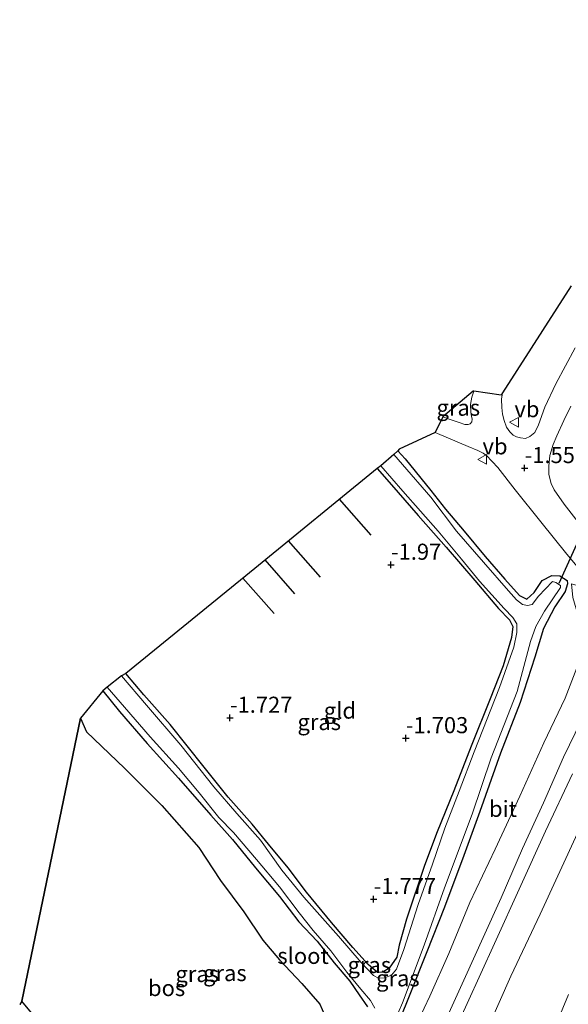
# Model space of a CAD drawing. Units: metres. Extents: x 99996 to 105892, y 437498 to 443754.
# Drawn here: x 102091 to 102176, y 438749 to 438902 of the extents above; entities that cross this region are included whole.
import ezdxf
from ezdxf.enums import TextEntityAlignment as Align

# ---------------------------------------------------------------- set-up
doc = ezdxf.new("R2010")
doc.units = ezdxf.units.M
doc.layers.get('0').update_dxf_attribs({"lineweight": 25})
for name, color, linetype, lineweight in [('B-ME-GR-BOMENRIJ-L-B1', 10, 'Continuous', 25), ('B-ME-GR-BOS-GV-B6', 10, 'Continuous', 25), ('B-ME-GW-HOOGTEPUNT-S-B1', 10, 'Continuous', 25), ('B-ME-GW-INSTEEKWATERGANG-L-B1', 10, 'Continuous', 25), ('B-ME-GW-KRUINLIJN-L-B1', 93, 'Continuous', 18), ('B-ME-GW-TEENLIJN-L-B1', 93, 'Continuous', 18), ('B-ME-IE-GRASLAND-GV-B6', 93, 'Continuous', 18), ('B-ME-IE-GRONDWERKLIJN-GROND_INGERICHT-GV-B6', 253, 'Continuous', 18), ('B-ME-KG-KADASTRAAL-OPNAMEDTMGRENS-L-B1', 10, 'Continuous', 25), ('B-ME-KW-DUIKER-L-B1', 10, 'Continuous', 25), ('B-ME-OG-WATER-GV-B6', 153, 'Continuous', 18), ('B-ME-VH-VERH_SOORT-BITUMEN-GV-B6', 8, 'IE-TERREINAFSCHEIDING-NATUURLIJK-HOUTWAL', 18), ('B-ME-VW-MEUBILAIR_WEGMEUBILAIR-VERKEERSBORD-S-B1', 8, 'Continuous', 18)]:
    doc.layers.add(name, color=color, linetype=linetype, lineweight=lineweight)
doc.styles.add('NLCS-ISO', font='NLCS-ISO.TTF')
doc.linetypes.add('IE-TERREINAFSCHEIDING-NATUURLIJK-HOUTWAL', pattern='A,7,-1.5,[67,NLCS.SHX,S=0.75,R=45,X=0,Y=0],-1.5,7,-1.5,[70,NLCS.SHX,S=0.75,R=0,X=0,Y=0],-1.5', length=20)

# ---------------------------------------------------------------- blocks, each defined once
blk = doc.blocks.new('verkeersbord')
for p, q in [((0, 0.75), (-0.75, -0.625)), ((0.75, -0.625), (0, 0.75)), ((-0.75, -0.625), (0.75, -0.625))]:
    blk.add_line(p, q)
blk = doc.blocks.new('hoogtepunt')
for p, q in [((-0.5, 0), (0.5, 0)), ((0, 0.5), (0, -0.5))]:
    blk.add_line(p, q)

msp = doc.modelspace()

# ---------------------------------------------------------------- linework, layer by layer
at = {"layer": 'B-ME-GR-BOMENRIJ-L-B1'}
for p, q in [((102145.279, 438822.173, -1.827), (102140.354, 438827.766, -1.872)), ((102137.4, 438815.64, -1.963), (102132.425, 438821.291, -1.975)), ((102133.406, 438813.037, -2.077), (102128.778, 438818.313, -1.944)), ((102130.182, 438809.982, -1.947), (102125.335, 438815.501, -2.031))]:
    msp.add_line(p, q, dxfattribs=at)
at = {"layer": 'B-ME-GR-BOS-GV-B6'}
for points in [[(102091.011, 438749.728, -1.987), (102100.088, 438793.746, -1.855), (102101.059, 438791.599, -1.848), (102106.968, 438785.958, -1.853), (102112.725, 438780.168, -1.796), (102118.512, 438773.639, -1.764), (102121.872, 438768.484, -1.78), (102125.453, 438763.621, -1.801), (102128.41, 438759.229, -1.879), (102130.996, 438756.163, -1.884), (102134.488, 438752.479, -1.916), (102137.282, 438749.256, -1.895), (102138.368, 438746.801, -1.884)], [(102093.996, 438746.104, -1.981), (102091.011, 438749.728, -1.987)]]:
    msp.add_polyline3d(points, dxfattribs=at)
at = {"layer": 'B-ME-GW-INSTEEKWATERGANG-L-B1'}
for points in [[(102149.373, 438835.285, -1.991), (102150.513, 438834.01, -1.98), (102154.526, 438829.094, -2.063), (102156.815, 438826.195, -1.99), (102159.694, 438822.785, -2.016), (102162.944, 438818.836, -2.001), (102166.019, 438815.343, -1.98), (102168.3, 438812.776, -2.052), (102169.417, 438812.191, -2.104), (102170.56, 438813.275, -1.928), (102171.821, 438815.115, -1.882), (102173.305, 438815.876, -1.721), (102174.569, 438815.83, -1.711), (102175.707, 438815.101, -1.685), (102175.777, 438814.593, -1.659), (102175.389, 438813.392, -1.685), (102173.781, 438811.023, -1.638), (102172.028, 438807.672, -1.679), (102170.654, 438803.19, -1.674), (102168.38, 438796.142, -1.695), (102165.367, 438788.288, -1.736), (102162.153, 438779.223, -1.825), (102159.631, 438772.362, -1.783), (102156.639, 438764.363, -1.799), (102153.909, 438757.399, -1.933), (102151.169, 438750.508, -2.084), (102148.471, 438743.845, -2.094)], [(102146.165, 438832.511, -2.002), (102148.44, 438829.978, -2.021), (102152.578, 438825.228, -2.032), (102156.891, 438820.28, -2.027), (102161.349, 438815.093, -2.011), (102165.022, 438810.759, -1.995), (102166.746, 438809.001, -2.011), (102167.26, 438807.963, -2.021), (102167.057, 438806.233, -2.006), (102165.777, 438801.876, -1.98), (102163.759, 438796.712, -2.006), (102160.789, 438789.345, -2.006), (102158.091, 438782.423, -1.949), (102155.498, 438776.07, -1.907), (102153.531, 438770.803, -1.907), (102150.734, 438762.461, -1.856), (102149.59, 438758.455, -1.928), (102149.22, 438756.592, -1.97), (102148.053, 438754.876, -2.011), (102147.067, 438754.258, -2.011), (102146.258, 438754.219, -2.011), (102144.791, 438755.458, -1.995), (102142.428, 438758.088, -1.949), (102139.075, 438761.986, -1.938), (102135.206, 438766.663, -1.866), (102132.349, 438770.445, -1.866), (102129.316, 438774.165, -1.866), (102126.779, 438777.252, -1.928), (102123.053, 438781.431, -1.897), (102119.329, 438786.128, -1.913), (102114.048, 438792.717, -1.928), (102109.93, 438797.322, -1.964), (102107.164, 438800.662, -2.027)], [(102103.557, 438797.972, -1.951), (102106.18, 438794.766, -1.933), (102110.462, 438789.777, -1.902), (102115.313, 438784.423, -1.887), (102120.37, 438778.653, -1.907), (102123.744, 438774.869, -1.928), (102127.282, 438770.442, -1.866), (102131.007, 438766.004, -1.85), (102134.029, 438762.097, -1.882), (102136.857, 438759.051, -1.959), (102139.508, 438755.684, -1.985), (102141.933, 438752.877, -1.97), (102143.417, 438750.717, -2.001), (102144.674, 438748.857, -2.032)], [(102093.996, 438746.104, -1.981), (102091.011, 438749.728, -1.987)]]:
    msp.add_polyline3d(points, dxfattribs=at)
at = {"layer": 'B-ME-GW-KRUINLIJN-L-B1'}
for points in [[(102176.374, 438814.61, -1.533), (102177.751, 438814.178, -0.834), (102178.452, 438813.788, -0.677), (102180.058, 438812.11, -0.41), (102181.175, 438809.648, -0.08), (102182.092, 438806.235, 0.117), (102182.04, 438803.168, 0.282), (102180.527, 438798.938, 0.318), (102177.882, 438793.297, 0.323), (102175.125, 438787.677, 0.344), (102172.02, 438780.571, 0.328), (102168.772, 438773.445, 0.303), (102165.449, 438765.793, 0.303), (102162.658, 438759.615, 0.303), (102159.919, 438753.592, 0.199), (102156.816, 438746.745, 0.179)], [(102175.909, 438750.765, 4.104), (102174.138, 438746.537, 4.104)]]:
    msp.add_polyline3d(points, dxfattribs=at)
at = {"layer": 'B-ME-GW-TEENLIJN-L-B1'}
for points in [[(102176.374, 438814.61, -1.533), (102176.578, 438812.473, -1.546), (102177.476, 438809.464, -1.484), (102177.989, 438805.775, -1.479), (102177.178, 438801.532, -1.428), (102175.364, 438796.818, -1.36), (102172.054, 438789.868, -1.422), (102168.336, 438781.607, -1.541), (102164.505, 438773.367, -1.562), (102160.57, 438765.076, -1.676), (102157.318, 438757.176, -1.722), (102154.371, 438750.534, -1.815), (102150.842, 438743.037, -1.898), (102147.428, 438736.035, -1.903), (102144.055, 438728.744, -1.954), (102141.701, 438723.402, -1.944), (102139.377, 438717.843, -1.872), (102136.763, 438711.985, -1.799), (102134.73, 438706.724, -1.686), (102131.106, 438698.845, -1.701), (102127.774, 438691.523, -1.701), (102124.256, 438684.212, -1.815), (102120.176, 438675.643, -1.929), (102118.342, 438672.565, -1.943)], [(102189.036, 438801.16, 0.55), (102188.707, 438799.517, 0.591), (102187.636, 438797.064, 0.617), (102182.436, 438786.903, 0.649), (102177.285, 438775.856, 0.596), (102171.494, 438763.272, 0.555), (102166.931, 438753.608, 0.513), (102163.31, 438745.45, 0.482), (102159.595, 438737.167, 0.503), (102155.114, 438727.18, 0.472), (102151.033, 438718.326, 0.451), (102147.202, 438709.804, 0.451), (102144.074, 438702.644, 0.44), (102141.146, 438695.919, 0.414), (102137.043, 438686.951, 0.404), (102133.412, 438678.866, 0.388), (102127.016, 438665.903, 0.545)]]:
    msp.add_polyline3d(points, dxfattribs=at)
at = {"layer": 'B-ME-IE-GRASLAND-GV-B6'}
for points in [[(102163.31, 438745.45, 0.482), (102166.931, 438753.608, 0.513), (102171.494, 438763.272, 0.555), (102177.285, 438775.856, 0.596), (102182.436, 438786.903, 0.649), (102187.636, 438797.064, 0.617), (102188.707, 438799.517, 0.591), (102189.036, 438801.16, 0.55), (102189.99, 438803.905, 0.597), (102191.263, 438807.475, 0.576), (102192.723, 438811.291, 0.556), (102195.098, 438816.747, 0.334), (102198.36, 438824.576, 0.23), (102201.465, 438831.94, 0.086), (102204.769, 438839.995, 0.024), (102208.223, 438846.966, 0.034), (102211.327, 438854.072, 0.039), (102214.149, 438860.29, 0.024), (102217.041, 438865.744, 0.07), (102220.875, 438871.846, 0.044), (102226.608, 438880.461, 0.091), (102232.141, 438887.868, 0.168), (102237.836, 438894.634, 0.189), (102245.421, 438903.986, 0.225)], [(102165.654, 438844.261, -1.807), (102176.309, 438860.907, -1.588)], [(102176.929, 438851.281, -1.748), (102173.939, 438845.677, -1.686), (102172.243, 438842.045, -1.743), (102171.24, 438839.33, -1.748), (102170.66, 438838.13, -1.743), (102169.926, 438837.505, -1.712), (102169.224, 438837.184, -1.686), (102168.43, 438837.26, -1.68), (102167.845, 438837.44, -1.649), (102167.323, 438837.703, -1.66), (102166.803, 438838.228, -1.66), (102166.293, 438838.941, -1.665), (102165.889, 438839.967, -1.675), (102165.673, 438840.982, -1.712), (102165.53, 438842.007, -1.764), (102165.504, 438843.272, -1.827), (102165.654, 438844.261, -1.807)], [(102161.185, 438844.549, -1.799), (102160.904, 438843.602, -1.822), (102160.691, 438842.453, -1.811), (102160.749, 438841.229, -1.806), (102160.831, 438840.644, -1.79), (102160.934, 438840.173, -1.764), (102160.88, 438839.755, -1.754), (102160.659, 438839.463, -1.738), (102160.335, 438839.38, -1.733), (102159.812, 438839.382, -1.733), (102158.914, 438839.668, -1.748), (102157.348, 438840.196, -1.79), (102156.401, 438840.538, -1.784), (102161.091, 438844.563, -1.806), (102161.185, 438844.549, -1.799)], [(102179.75, 438821.159, -0.793), (102175.223, 438826.994, -1.272), (102173.69, 438829.196, -1.407), (102173.215, 438830.207, -1.449), (102172.876, 438831.572, -1.501), (102172.84, 438832.905, -1.548), (102173.022, 438834.528, -1.569), (102173.528, 438836.233, -1.553), (102174.085, 438837.574, -1.532), (102175.166, 438839.954, -1.537), (102176.267, 438842.188, -1.537)], [(102148.471, 438743.845, -2.094), (102151.169, 438750.508, -2.084), (102153.909, 438757.399, -1.933), (102156.639, 438764.363, -1.799), (102159.631, 438772.362, -1.783), (102162.153, 438779.223, -1.825), (102165.367, 438788.288, -1.736), (102168.38, 438796.142, -1.695), (102170.654, 438803.19, -1.674), (102172.028, 438807.672, -1.679), (102173.781, 438811.023, -1.638), (102175.389, 438813.392, -1.685), (102175.777, 438814.593, -1.659), (102175.707, 438815.101, -1.685), (102174.569, 438815.83, -1.711), (102173.305, 438815.876, -1.721), (102171.821, 438815.115, -1.882), (102170.56, 438813.275, -1.928), (102169.417, 438812.191, -2.104), (102168.3, 438812.776, -2.052), (102166.019, 438815.343, -1.98), (102162.944, 438818.836, -2.001), (102159.694, 438822.785, -2.016), (102156.815, 438826.195, -1.99), (102154.526, 438829.094, -2.063), (102150.513, 438834.01, -1.98), (102149.373, 438835.285, -1.991), (102149.602, 438835.499, -1.806), (102155.194, 438838.131, -1.736), (102157.246, 438837.226, -1.716), (102160.328, 438835.943, -1.649), (102161.827, 438835.333, -1.617), (102162.628, 438834.923, -1.617), (102163.169, 438834.515, -1.633), (102164.914, 438832.673, -1.633), (102167.632, 438829.181, -1.586), (102171.597, 438824.225, -1.372), (102175.645, 438819.206, -1.065), (102179.309, 438814.804, -0.637)], [(102145.407, 438738.583, -2.706), (102150.146, 438749.469, -2.706), (102153.497, 438758.433, -2.706), (102156.672, 438767.336, -2.706), (102160.929, 438778.78, -2.706), (102163.898, 438787.581, -2.706), (102167.913, 438797.851, -2.706), (102169.992, 438805.645, -2.706), (102170.846, 438807.971, -2.706), (102172.173, 438810.326, -2.706), (102174.639, 438814.017, -2.706), (102174.671, 438814.316, -2.706), (102173.941, 438814.803, -2.706), (102173.406, 438814.949, -2.706), (102171.223, 438812.659, -2.706), (102170.26, 438811.384, -2.706), (102169.549, 438811.212, -2.706), (102168.787, 438811.4, -2.706), (102167.841, 438812.114, -2.706), (102166.579, 438813.52, -2.706), (102162.689, 438817.945, -2.706), (102158.522, 438822.773, -2.706), (102154.512, 438828.064, -2.706), (102150.13, 438833.12, -2.706), (102148.763, 438834.714, -2.706), (102149.373, 438835.285, -1.991), (102150.513, 438834.01, -1.98), (102154.526, 438829.094, -2.063), (102156.815, 438826.195, -1.99), (102159.694, 438822.785, -2.016), (102162.944, 438818.836, -2.001), (102166.019, 438815.343, -1.98), (102168.3, 438812.776, -2.052), (102169.417, 438812.191, -2.104), (102170.56, 438813.275, -1.928), (102171.821, 438815.115, -1.882), (102173.305, 438815.876, -1.721), (102174.569, 438815.83, -1.711), (102175.707, 438815.101, -1.685), (102175.777, 438814.593, -1.659), (102175.389, 438813.392, -1.685), (102173.781, 438811.023, -1.638), (102172.028, 438807.672, -1.679), (102170.654, 438803.19, -1.674), (102168.38, 438796.142, -1.695), (102165.367, 438788.288, -1.736), (102162.153, 438779.223, -1.825), (102159.631, 438772.362, -1.783), (102156.639, 438764.363, -1.799), (102153.909, 438757.399, -1.933), (102151.169, 438750.508, -2.084), (102148.471, 438743.845, -2.094)], [(102106.499, 438800.323, -2.706), (102107.164, 438800.662, -2.027), (102109.93, 438797.322, -1.964), (102114.048, 438792.717, -1.928), (102119.329, 438786.128, -1.913), (102123.053, 438781.431, -1.897), (102126.779, 438777.252, -1.928), (102129.316, 438774.165, -1.866), (102132.349, 438770.445, -1.866), (102135.206, 438766.663, -1.866), (102139.075, 438761.986, -1.938), (102142.428, 438758.088, -1.949), (102144.791, 438755.458, -1.995), (102146.258, 438754.219, -2.011), (102147.067, 438754.258, -2.011), (102148.053, 438754.876, -2.011), (102149.22, 438756.592, -1.97), (102149.59, 438758.455, -1.928), (102150.734, 438762.461, -1.856), (102153.531, 438770.803, -1.907), (102155.498, 438776.07, -1.907), (102158.091, 438782.423, -1.949), (102160.789, 438789.345, -2.006), (102163.759, 438796.712, -2.006), (102165.777, 438801.876, -1.98), (102167.057, 438806.233, -2.006), (102167.26, 438807.963, -2.021), (102166.746, 438809.001, -2.011), (102165.022, 438810.759, -1.995), (102161.349, 438815.093, -2.011), (102156.891, 438820.28, -2.027), (102152.578, 438825.228, -2.032), (102148.44, 438829.978, -2.021), (102146.165, 438832.511, -2.002), (102146.744, 438832.921, -2.706), (102150.187, 438829.008, -2.706), (102155.688, 438822.784, -2.706), (102159.31, 438818.432, -2.706), (102162.101, 438815.031, -2.706), (102165.899, 438810.74, -2.706), (102167.264, 438809.385, -2.706), (102167.879, 438808.404, -2.706), (102167.885, 438807.044, -2.706), (102167.433, 438804.737, -2.706), (102165.174, 438798.5, -2.706), (102161.273, 438788.466, -2.706), (102158.922, 438782.363, -2.706), (102156.706, 438776.611, -2.706), (102154.799, 438771.011, -2.706), (102152.541, 438764.774, -2.706), (102150.351, 438757.774, -2.706), (102149.196, 438754.708, -2.706), (102148.44, 438753.793, -2.706), (102147.326, 438753.344, -2.706), (102146.408, 438753.326, -2.706), (102145.616, 438753.731, -2.706), (102143.717, 438755.748, -2.706), (102140.207, 438759.821, -2.706), (102134.798, 438765.911, -2.706), (102131.382, 438770.107, -2.706), (102128.049, 438774.757, -2.706), (102124.416, 438778.923, -2.706), (102120.824, 438783.058, -2.706), (102115.695, 438789.518, -2.706), (102110.338, 438795.762, -2.706), (102106.499, 438800.323, -2.706)], [(102177.178, 438801.532, -1.428), (102175.364, 438796.818, -1.36), (102172.054, 438789.868, -1.422), (102168.336, 438781.607, -1.541), (102164.505, 438773.367, -1.562), (102160.57, 438765.076, -1.676), (102157.318, 438757.176, -1.722), (102154.371, 438750.534, -1.815), (102150.842, 438743.037, -1.898)], [(102150.842, 438743.037, -1.898), (102154.371, 438750.534, -1.815), (102157.318, 438757.176, -1.722), (102160.57, 438765.076, -1.676), (102164.505, 438773.367, -1.562), (102168.336, 438781.607, -1.541), (102172.054, 438789.868, -1.422), (102175.364, 438796.818, -1.36), (102177.178, 438801.532, -1.428)], [(102100.088, 438793.746, -1.855), (102103.557, 438797.972, -1.951), (102106.18, 438794.766, -1.933), (102110.462, 438789.777, -1.902), (102115.313, 438784.423, -1.887), (102120.37, 438778.653, -1.907), (102123.744, 438774.869, -1.928), (102127.282, 438770.442, -1.866), (102131.007, 438766.004, -1.85), (102134.029, 438762.097, -1.882), (102136.857, 438759.051, -1.959), (102139.508, 438755.684, -1.985), (102141.933, 438752.877, -1.97), (102143.417, 438750.717, -2.001), (102144.674, 438748.857, -2.032)], [(102144.674, 438748.857, -2.032), (102143.417, 438750.717, -2.001), (102141.933, 438752.877, -1.97), (102139.508, 438755.684, -1.985), (102136.857, 438759.051, -1.959), (102134.029, 438762.097, -1.882), (102131.007, 438766.004, -1.85), (102127.282, 438770.442, -1.866), (102123.744, 438774.869, -1.928), (102120.37, 438778.653, -1.907), (102115.313, 438784.423, -1.887), (102110.462, 438789.777, -1.902), (102106.18, 438794.766, -1.933), (102103.557, 438797.972, -1.951), (102104.255, 438798.561, -2.706), (102106.926, 438795.434, -2.706), (102110.949, 438790.844, -2.706), (102115.342, 438785.974, -2.706), (102118.564, 438782.118, -2.706), (102121.601, 438778.274, -2.706), (102123.87, 438775.978, -2.706), (102127.472, 438771.77, -2.706), (102131.043, 438767.522, -2.706), (102134.068, 438763.491, -2.706), (102136.253, 438760.742, -2.706), (102138.973, 438757.589, -2.706), (102141.496, 438754.261, -2.706), (102143.63, 438751.615, -2.706), (102145.128, 438749.837, -2.706), (102145.804, 438748.681, -2.706)], [(102138.368, 438746.801, -1.884), (102137.282, 438749.256, -1.895), (102134.488, 438752.479, -1.916), (102130.996, 438756.163, -1.884), (102128.41, 438759.229, -1.879), (102125.453, 438763.621, -1.801), (102121.872, 438768.484, -1.78), (102118.512, 438773.639, -1.764), (102112.725, 438780.168, -1.796), (102106.968, 438785.958, -1.853), (102101.059, 438791.599, -1.848), (102100.088, 438793.746, -1.855)], [(102156.816, 438746.745, 0.179), (102159.919, 438753.592, 0.199), (102162.658, 438759.615, 0.303), (102165.449, 438765.793, 0.303), (102168.772, 438773.445, 0.303), (102172.02, 438780.571, 0.328), (102175.125, 438787.677, 0.344), (102177.882, 438793.297, 0.323)], [(102177.882, 438793.297, 0.323), (102175.125, 438787.677, 0.344), (102172.02, 438780.571, 0.328), (102168.772, 438773.445, 0.303), (102165.449, 438765.793, 0.303), (102162.658, 438759.615, 0.303), (102159.919, 438753.592, 0.199), (102156.816, 438746.745, 0.179)], [(102176.521, 438785.091, 0.202), (102172.329, 438776.172, 0.124), (102168.483, 438767.71, 0.103), (102164.416, 438758.696, 0.108), (102160.17, 438749.36, 0.04), (102155.378, 438738.869, 0.03)], [(102175.909, 438750.765, 4.104), (102174.138, 438746.537, 4.104)], [(102174.138, 438746.537, 4.104), (102175.909, 438750.765, 4.104)], [(102090.666, 438749.208, -2.706), (102091.011, 438749.728, -1.987), (102093.996, 438746.104, -1.981)]]:
    msp.add_polyline3d(points, dxfattribs=at)
at = {"layer": 'B-ME-IE-GRONDWERKLIJN-GROND_INGERICHT-GV-B6'}
msp.add_polyline3d([(102146.165, 438832.511, -2.002), (102148.44, 438829.978, -2.021), (102152.578, 438825.228, -2.032), (102156.891, 438820.28, -2.027), (102161.349, 438815.093, -2.011), (102165.022, 438810.759, -1.995), (102166.746, 438809.001, -2.011), (102167.26, 438807.963, -2.021), (102167.057, 438806.233, -2.006), (102165.777, 438801.876, -1.98), (102163.759, 438796.712, -2.006), (102160.789, 438789.345, -2.006), (102158.091, 438782.423, -1.949), (102155.498, 438776.07, -1.907), (102153.531, 438770.803, -1.907), (102150.734, 438762.461, -1.856), (102149.59, 438758.455, -1.928), (102149.22, 438756.592, -1.97), (102148.053, 438754.876, -2.011), (102147.067, 438754.258, -2.011), (102146.258, 438754.219, -2.011), (102144.791, 438755.458, -1.995), (102142.428, 438758.088, -1.949), (102139.075, 438761.986, -1.938), (102135.206, 438766.663, -1.866), (102132.349, 438770.445, -1.866), (102129.316, 438774.165, -1.866), (102126.779, 438777.252, -1.928), (102123.053, 438781.431, -1.897), (102119.329, 438786.128, -1.913), (102114.048, 438792.717, -1.928), (102109.93, 438797.322, -1.964), (102107.164, 438800.662, -2.027), (102127.163, 438816.994, -2.206), (102146.165, 438832.511, -2.002)], dxfattribs=at)
at = {"layer": 'B-ME-KG-KADASTRAAL-OPNAMEDTMGRENS-L-B1'}
msp.add_polyline3d([(102176.309, 438860.907, -1.588), (102165.654, 438844.261, -1.807), (102165.431, 438843.913, -1.827), (102161.185, 438844.549, -1.799), (102161.091, 438844.563, -1.806), (102156.401, 438840.538, -1.784), (102155.194, 438838.131, -1.736), (102149.602, 438835.499, -1.806), (102149.373, 438835.285, -1.991), (102148.763, 438834.714, -2.706), (102146.744, 438832.921, -2.706), (102146.165, 438832.511, -2.002), (102127.163, 438816.994, -2.206), (102107.164, 438800.662, -2.027), (102106.499, 438800.323, -2.706), (102104.255, 438798.561, -2.706), (102103.557, 438797.972, -1.951), (102100.088, 438793.746, -1.855), (102091.011, 438749.728, -1.987), (102090.666, 438749.208, -2.706)], dxfattribs=at)
at = {"layer": 'B-ME-KW-DUIKER-L-B1'}
msp.add_line((102180.768, 438828.797, -2.36), (102174.389, 438814.642, -2.255), dxfattribs=at)
at = {"layer": 'B-ME-OG-WATER-GV-B6'}
msp.add_polyline3d([(102145.804, 438748.681, -2.706), (102145.128, 438749.837, -2.706), (102143.63, 438751.615, -2.706), (102141.496, 438754.261, -2.706), (102138.973, 438757.589, -2.706), (102136.253, 438760.742, -2.706), (102134.068, 438763.491, -2.706), (102131.043, 438767.522, -2.706), (102127.472, 438771.77, -2.706), (102123.87, 438775.978, -2.706), (102121.601, 438778.274, -2.706), (102118.564, 438782.118, -2.706), (102115.342, 438785.974, -2.706), (102110.949, 438790.844, -2.706), (102106.926, 438795.434, -2.706), (102104.255, 438798.561, -2.706), (102106.499, 438800.323, -2.706), (102110.338, 438795.762, -2.706), (102115.695, 438789.518, -2.706), (102120.824, 438783.058, -2.706), (102124.416, 438778.923, -2.706), (102128.049, 438774.757, -2.706), (102131.382, 438770.107, -2.706), (102134.798, 438765.911, -2.706), (102140.207, 438759.821, -2.706), (102143.717, 438755.748, -2.706), (102145.616, 438753.731, -2.706), (102146.408, 438753.326, -2.706), (102147.326, 438753.344, -2.706), (102148.44, 438753.793, -2.706), (102149.196, 438754.708, -2.706), (102150.351, 438757.774, -2.706), (102152.541, 438764.774, -2.706), (102154.799, 438771.011, -2.706), (102156.706, 438776.611, -2.706), (102158.922, 438782.363, -2.706), (102161.273, 438788.466, -2.706), (102165.174, 438798.5, -2.706), (102167.433, 438804.737, -2.706), (102167.885, 438807.044, -2.706), (102167.879, 438808.404, -2.706), (102167.264, 438809.385, -2.706), (102165.899, 438810.74, -2.706), (102162.101, 438815.031, -2.706), (102159.31, 438818.432, -2.706), (102155.688, 438822.784, -2.706), (102150.187, 438829.008, -2.706), (102146.744, 438832.921, -2.706), (102148.763, 438834.714, -2.706), (102150.13, 438833.12, -2.706), (102154.512, 438828.064, -2.706), (102158.522, 438822.773, -2.706), (102162.689, 438817.945, -2.706), (102166.579, 438813.52, -2.706), (102167.841, 438812.114, -2.706), (102168.787, 438811.4, -2.706), (102169.549, 438811.212, -2.706), (102170.26, 438811.384, -2.706), (102171.223, 438812.659, -2.706), (102173.406, 438814.949, -2.706), (102173.941, 438814.803, -2.706), (102174.671, 438814.316, -2.706), (102174.639, 438814.017, -2.706), (102172.173, 438810.326, -2.706), (102170.846, 438807.971, -2.706), (102169.992, 438805.645, -2.706), (102167.913, 438797.851, -2.706), (102163.898, 438787.581, -2.706), (102160.929, 438778.78, -2.706), (102156.672, 438767.336, -2.706), (102153.497, 438758.433, -2.706), (102150.146, 438749.469, -2.706), (102145.407, 438738.583, -2.706)], dxfattribs=at)
at = {"layer": 'B-ME-VH-VERH_SOORT-BITUMEN-GV-B6'}
for points in [[(102179.309, 438814.804, -0.637), (102175.645, 438819.206, -1.065), (102171.597, 438824.225, -1.372), (102167.632, 438829.181, -1.586), (102164.914, 438832.673, -1.633), (102163.169, 438834.515, -1.633), (102162.628, 438834.923, -1.617), (102161.827, 438835.333, -1.617), (102160.328, 438835.943, -1.649), (102157.246, 438837.226, -1.716), (102155.194, 438838.131, -1.736), (102156.401, 438840.538, -1.784), (102157.348, 438840.196, -1.79), (102158.914, 438839.668, -1.748), (102159.812, 438839.382, -1.733), (102160.335, 438839.38, -1.733), (102160.659, 438839.463, -1.738), (102160.88, 438839.755, -1.754), (102160.934, 438840.173, -1.764), (102160.831, 438840.644, -1.79), (102160.749, 438841.229, -1.806), (102160.691, 438842.453, -1.811), (102160.904, 438843.602, -1.822), (102161.185, 438844.549, -1.799), (102165.431, 438843.913, -1.827), (102165.654, 438844.261, -1.807), (102165.504, 438843.272, -1.827), (102165.53, 438842.007, -1.764), (102165.673, 438840.982, -1.712), (102165.889, 438839.967, -1.675), (102166.293, 438838.941, -1.665), (102166.803, 438838.228, -1.66), (102167.323, 438837.703, -1.66), (102167.845, 438837.44, -1.649), (102168.43, 438837.26, -1.68), (102169.224, 438837.184, -1.686), (102169.926, 438837.505, -1.712), (102170.66, 438838.13, -1.743), (102171.24, 438839.33, -1.748), (102172.243, 438842.045, -1.743), (102173.939, 438845.677, -1.686), (102176.929, 438851.281, -1.748)], [(102176.267, 438842.188, -1.537), (102175.166, 438839.954, -1.537), (102174.085, 438837.574, -1.532), (102173.528, 438836.233, -1.553), (102173.022, 438834.528, -1.569), (102172.84, 438832.905, -1.548), (102172.876, 438831.572, -1.501), (102173.215, 438830.207, -1.449), (102173.69, 438829.196, -1.407), (102175.223, 438826.994, -1.272), (102179.75, 438821.159, -0.793)], [(102155.378, 438738.869, 0.03), (102160.17, 438749.36, 0.04), (102164.416, 438758.696, 0.108), (102168.483, 438767.71, 0.103), (102172.329, 438776.172, 0.124), (102176.521, 438785.091, 0.202)], [(102177.285, 438775.856, 0.596), (102171.494, 438763.272, 0.555), (102166.931, 438753.608, 0.513), (102163.31, 438745.45, 0.482)]]:
    msp.add_polyline3d(points, dxfattribs=at)

# ---------------------------------------------------------------- block references
at = {"layer": 'B-ME-GW-HOOGTEPUNT-S-B1', "rotation": 90}
for p in [(102169.097, 438832.58, -1.551), (102169.097, 438832.58, -1.551), (102148.335, 438817.556, -1.97), (102148.335, 438817.556, -1.97), (102123.323, 438793.776, -1.727), (102123.323, 438793.776, -1.727), (102150.64, 438790.607, -1.703), (102150.64, 438790.607, -1.703), (102145.637, 438765.6, -1.777), (102145.637, 438765.6, -1.777)]:
    msp.add_blockref('hoogtepunt', p, dxfattribs=at)
at = {"layer": 'B-ME-VW-MEUBILAIR_WEGMEUBILAIR-VERKEERSBORD-S-B1', "rotation": 90}
for p in [(102167.51, 438839.713, -1.529), (102162.556, 438833.937, -1.442)]:
    msp.add_blockref('verkeersbord', p, dxfattribs=at)

# ---------------------------------------------------------------- texts
at = {"layer": 'B-ME-GR-BOS-GV-B6', "ltscale": 0.2, "style": 'NLCS-ISO'}
msp.add_text('bos', height=2.5, dxfattribs=at).set_placement((102113.4857, 438751.7865), align=Align.MIDDLE_CENTER)
at = {"layer": 'B-ME-GW-HOOGTEPUNT-S-B1', "ltscale": 0.2, "style": 'NLCS-ISO'}
for s, p in [('-1.551', (102169.097, 438832.58, -1.551)), ('-1.551', (102169.097, 438832.58, -1.551)), ('-1.97', (102148.335, 438817.556, -1.97)), ('-1.97', (102148.335, 438817.556, -1.97)), ('-1.727', (102123.323, 438793.776, -1.727)), ('-1.727', (102123.323, 438793.776, -1.727)), ('-1.703', (102150.64, 438790.607, -1.703)), ('-1.703', (102150.64, 438790.607, -1.703)), ('-1.777', (102145.637, 438765.6, -1.777)), ('-1.777', (102145.637, 438765.6, -1.777))]:
    msp.add_text(s, height=2.5, dxfattribs=at).set_placement(p, align=Align.BOTTOM_LEFT)
at = {"layer": 'B-ME-IE-GRASLAND-GV-B6', "ltscale": 0.2, "style": 'NLCS-ISO'}
for p in [(102158.793, 438841.9715), (102137.192, 438793.1235), (102122.54, 438754.111), (102144.976, 438755.371), (102118.235, 438753.9695), (102149.406, 438753.299)]:
    msp.add_text('gras', height=2.5, dxfattribs=at).set_placement(p, align=Align.MIDDLE_CENTER)
at = {"layer": 'B-ME-IE-GRONDWERKLIJN-GROND_INGERICHT-GV-B6', "ltscale": 0.2, "style": 'NLCS-ISO'}
msp.add_text('gld', height=2.5, dxfattribs=at).set_placement((102140.3997, 438794.9012), align=Align.MIDDLE_CENTER)
at = {"layer": 'B-ME-OG-WATER-GV-B6', "ltscale": 0.2, "style": 'NLCS-ISO'}
msp.add_text('sloot', height=2.5, dxfattribs=at).set_placement((102134.6792, 438756.784), align=Align.MIDDLE_CENTER)
at = {"layer": 'B-ME-VH-VERH_SOORT-BITUMEN-GV-B6', "ltscale": 0.2, "style": 'NLCS-ISO'}
msp.add_text('bit', height=2.5, dxfattribs=at).set_placement((102165.7319, 438779.633), align=Align.MIDDLE_CENTER)
at = {"layer": 'B-ME-VW-MEUBILAIR_WEGMEUBILAIR-VERKEERSBORD-S-B1', "ltscale": 0.2, "style": 'NLCS-ISO'}
for p in [(102167.51, 438839.713, -1.529), (102162.556, 438833.937, -1.442)]:
    msp.add_text('vb', height=2.5, dxfattribs=at).set_placement(p, align=Align.BOTTOM_LEFT)

doc.saveas('drawing.dxf')
